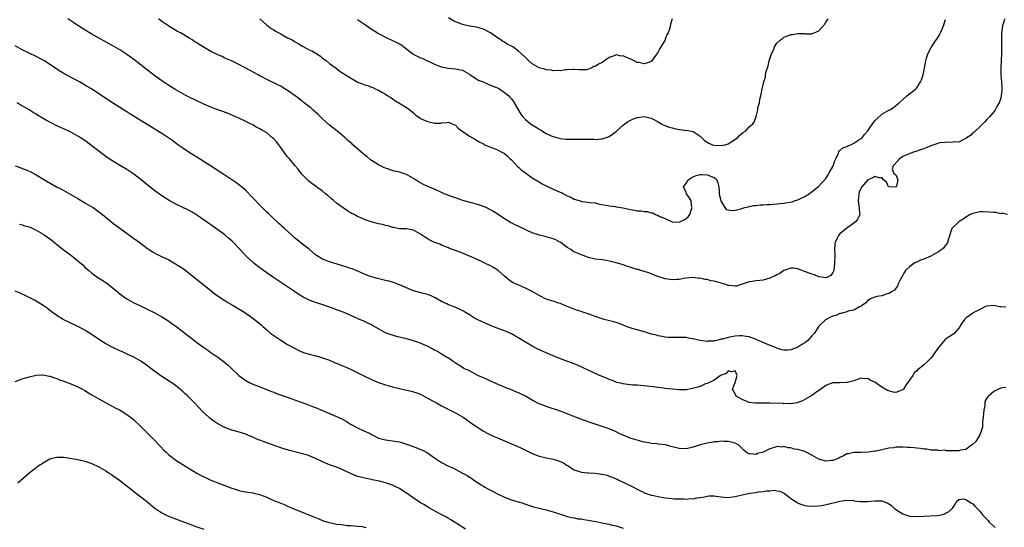
# Model space of a CAD drawing. Units: inches. Extents: x 2604000 to 2607000, y 1479000 to 1482000.
# Drawn here: x 2606570 to 2606852, y 1480710 to 1480855 of the extents above; entities that cross this region are included whole.
import ezdxf

# ---------------------------------------------------------------- set-up
doc = ezdxf.new("R2010")
doc.units = ezdxf.units.IN
doc.header["$MEASUREMENT"] = 0
doc.layers.add('LD26041479_10ft', color=254, linetype='Continuous')

msp = doc.modelspace()

# ---------------------------------------------------------------- linework, layer by layer
at = {"layer": 'LD26041479_10ft'}
for points, elevation in [([(2606853, 1480799.05), (2606851.38, 1480799.38), (2606851, 1480799.27), (2606849.59, 1480799.59), (2606849, 1480799.57), (2606847.75, 1480799.75), (2606845.8, 1480799.8), (2606845, 1480799.77), (2606843, 1480799.36), (2606842.27, 1480799), (2606841.48, 1480798.52), (2606841, 1480798.26), (2606840.29, 1480797.71), (2606839.11, 1480797), (2606839, 1480796.91), (2606837.02, 1480795), (2606836.04, 1480792.04), (2606835.76, 1480791), (2606835.47, 1480790.53), (2606835, 1480789.97), (2606834.6, 1480789.4), (2606834.19, 1480789), (2606833, 1480788.21), (2606831, 1480787.09), (2606829, 1480786.27), (2606828.06, 1480785.94), (2606827, 1480785.44), (2606826.67, 1480785.32), (2606826.15, 1480785), (2606825, 1480784.18), (2606823.8, 1480783), (2606823.44, 1480782.55), (2606822.58, 1480781), (2606822.14, 1480780.14), (2606821.61, 1480779), (2606821.46, 1480778.54), (2606821, 1480777.96), (2606820.61, 1480777.39), (2606819.94, 1480777), (2606819, 1480776.39), (2606818.22, 1480776.22), (2606817, 1480775.8), (2606815.55, 1480775.55), (2606815, 1480775.42), (2606813.9, 1480775), (2606813, 1480774.45), (2606812.32, 1480773.68), (2606811.32, 1480773), (2606811, 1480772.75), (2606810.59, 1480772.59), (2606809, 1480771.67), (2606807.33, 1480771.33), (2606807, 1480771.2), (2606806.3, 1480771), (2606805.31, 1480770.69), (2606805, 1480770.68), (2606803.84, 1480770.16), (2606803, 1480769.93), (2606802.33, 1480769.67), (2606801.06, 1480769), (2606801, 1480768.96), (2606799, 1480767.06), (2606797.63, 1480765), (2606797, 1480764.28), (2606795.83, 1480763), (2606795, 1480762.34), (2606794.15, 1480761.85), (2606793, 1480761.07), (2606792.81, 1480761), (2606791, 1480760.32), (2606790.23, 1480760.23), (2606789, 1480760.21), (2606788.35, 1480760.35), (2606787, 1480760.79), (2606786.57, 1480761), (2606784.11, 1480761.89), (2606783, 1480762.36), (2606781.21, 1480763.21), (2606781, 1480763.27), (2606779.78, 1480763.78), (2606779, 1480763.98), (2606778.16, 1480764.16), (2606777, 1480764.32), (2606776.28, 1480764.28), (2606775, 1480764.26), (2606774.02, 1480764.02), (2606773, 1480763.88), (2606771.37, 1480763.37), (2606771, 1480763.31), (2606769.77, 1480763), (2606769.13, 1480762.87), (2606769, 1480762.82), (2606767.26, 1480762.74), (2606767, 1480762.69), (2606765, 1480762.95), (2606763.33, 1480763.33), (2606763, 1480763.44), (2606761.64, 1480763.64), (2606761, 1480763.79), (2606759.79, 1480763.79), (2606759, 1480763.85), (2606757.8, 1480763.8), (2606757, 1480763.79), (2606755.87, 1480763.87), (2606755, 1480763.9), (2606754.13, 1480764.13), (2606753, 1480764.29), (2606752.49, 1480764.49), (2606751, 1480764.83), (2606750.88, 1480764.88), (2606750.39, 1480765), (2606749.35, 1480765.35), (2606747, 1480766), (2606745.58, 1480766.42), (2606745, 1480766.56), (2606743.87, 1480767), (2606743.26, 1480767.26), (2606743, 1480767.35), (2606741.85, 1480767.85), (2606741, 1480768.08), (2606740.31, 1480768.31), (2606738.69, 1480768.69), (2606737.6, 1480769), (2606737, 1480769.15), (2606736.74, 1480769.26), (2606735, 1480769.85), (2606733.59, 1480770.41), (2606733, 1480770.62), (2606731.19, 1480771.19), (2606731, 1480771.26), (2606729.66, 1480771.66), (2606728.22, 1480772.22), (2606726.81, 1480772.81), (2606726.3, 1480773), (2606725.42, 1480773.42), (2606725, 1480773.57), (2606724.22, 1480773.78), (2606723, 1480774.2), (2606721.28, 1480774.72), (2606721, 1480774.82), (2606720.62, 1480775), (2606719.57, 1480775.57), (2606719, 1480775.81), (2606718.28, 1480776.28), (2606716.99, 1480776.99), (2606715, 1480778), (2606713.3, 1480778.7), (2606712.62, 1480779), (2606711.52, 1480779.52), (2606711, 1480779.8), (2606710.3, 1480780.3), (2606709, 1480781.39), (2606707.27, 1480783), (2606707.12, 1480783.12), (2606705.89, 1480783.89), (2606705, 1480784.35), (2606703.56, 1480785), (2606702.46, 1480785.54), (2606699.3, 1480787), (2606699, 1480787.15), (2606697.68, 1480787.68), (2606697, 1480788), (2606696.25, 1480788.25), (2606695, 1480788.74), (2606693.34, 1480789.34), (2606693, 1480789.49), (2606691, 1480790.27), (2606690.5, 1480790.5), (2606689.12, 1480791), (2606689, 1480791.05), (2606687.72, 1480791.72), (2606686.43, 1480792.43), (2606685.54, 1480793), (2606685, 1480793.41), (2606683, 1480794.59), (2606681, 1480794.95), (2606679.03, 1480794.97), (2606677.31, 1480795.31), (2606677, 1480795.31), (2606675.77, 1480795.77), (2606675, 1480795.85), (2606674.14, 1480796.14), (2606673, 1480796.34), (2606670.91, 1480796.91), (2606669.42, 1480797.42), (2606667.9, 1480798.1), (2606667, 1480798.47), (2606665.99, 1480799), (2606665, 1480799.55), (2606664.12, 1480800.12), (2606662.92, 1480800.92), (2606661, 1480802.32), (2606660.15, 1480803), (2606659.55, 1480803.55), (2606658.46, 1480804.46), (2606657.79, 1480805), (2606657, 1480805.69), (2606653.95, 1480807.95), (2606653, 1480808.68), (2606652.63, 1480809), (2606651, 1480810.7), (2606650.74, 1480811), (2606649.99, 1480811.99), (2606649.15, 1480813), (2606647.48, 1480815), (2606647, 1480815.53), (2606646.35, 1480816.35), (2606645.94, 1480817), (2606645, 1480818.23), (2606644.45, 1480819), (2606643.81, 1480819.81), (2606643, 1480820.69), (2606642.66, 1480821), (2606641, 1480822.4), (2606639.34, 1480823.34), (2606639, 1480823.59), (2606638, 1480824), (2606637, 1480824.66), (2606636.76, 1480824.76), (2606636.35, 1480825), (2606635, 1480825.66), (2606633, 1480826.58), (2606632.16, 1480827), (2606629.93, 1480827.93), (2606628.48, 1480828.48), (2606627, 1480828.99), (2606625, 1480829.73), (2606623.7, 1480830.3), (2606623, 1480830.62), (2606622.22, 1480831), (2606621.42, 1480831.42), (2606621, 1480831.6), (2606620.07, 1480832.07), (2606619, 1480832.54), (2606618.07, 1480833), (2606617, 1480833.55), (2606615, 1480834.68), (2606613, 1480835.92), (2606611, 1480837.3), (2606609, 1480838.76), (2606607.72, 1480839.72), (2606603, 1480843.38), (2606601, 1480844.86), (2606599, 1480846.16), (2606597, 1480847.32), (2606590.79, 1480850.79), (2606589.54, 1480851.54), (2606588.31, 1480852.31), (2606587, 1480853.18), (2606585, 1480854.48), (2606584.11, 1480855)], 9220), ([(2606852.05, 1480855), (2606851.86, 1480854.14), (2606851.55, 1480853), (2606851.28, 1480851), (2606851.21, 1480849), (2606851.23, 1480847.23), (2606851.25, 1480846.75), (2606851.25, 1480845), (2606851.17, 1480843.17), (2606851.17, 1480842.83), (2606851.03, 1480841), (2606851.08, 1480838.92), (2606851.28, 1480837), (2606851.36, 1480835.36), (2606851.37, 1480835), (2606851.34, 1480834.66), (2606851.17, 1480833), (2606851, 1480832.34), (2606850.55, 1480831), (2606849.91, 1480829.91), (2606849.41, 1480829), (2606849, 1480828.44), (2606847.79, 1480827), (2606847.42, 1480826.58), (2606847, 1480826.19), (2606846.46, 1480825.54), (2606845, 1480824.16), (2606843.75, 1480823), (2606843.39, 1480822.61), (2606843, 1480822.37), (2606842.32, 1480821.68), (2606841.24, 1480821), (2606841, 1480820.82), (2606840.7, 1480820.7), (2606839, 1480819.76), (2606837.79, 1480819.79), (2606837, 1480819.61), (2606835.76, 1480819.76), (2606835, 1480819.69), (2606833.51, 1480819.51), (2606833, 1480819.4), (2606831, 1480818.65), (2606829.83, 1480818.17), (2606829, 1480817.8), (2606828.38, 1480817.62), (2606827, 1480817.16), (2606826.38, 1480817), (2606825, 1480816.54), (2606824.12, 1480816.12), (2606823, 1480815.61), (2606822.03, 1480815), (2606820.66, 1480813.34), (2606820.2, 1480813), (2606819.98, 1480811.98), (2606820.37, 1480811), (2606821, 1480810.41), (2606821.58, 1480809), (2606821.15, 1480807.15), (2606821.11, 1480807), (2606821, 1480806.89), (2606819, 1480806.92), (2606818.89, 1480807), (2606818.31, 1480808.31), (2606817.5, 1480809), (2606817, 1480809.59), (2606816.57, 1480809.42), (2606815, 1480809.94), (2606814.43, 1480809.57), (2606813, 1480808.94), (2606811.29, 1480807), (2606811.17, 1480806.83), (2606811, 1480806.51), (2606810.54, 1480805.46), (2606810.42, 1480805), (2606810.19, 1480803), (2606810.46, 1480801.54), (2606810.5, 1480801), (2606810.47, 1480800.47), (2606810.68, 1480799), (2606810.16, 1480797.84), (2606809.55, 1480797), (2606809, 1480796.53), (2606807, 1480795.12), (2606805, 1480793.51), (2606804.56, 1480793), (2606804.25, 1480792.25), (2606803.64, 1480791), (2606803.53, 1480790.47), (2606803.49, 1480789), (2606803.54, 1480787.54), (2606803.45, 1480785), (2606803.22, 1480783.22), (2606803.22, 1480783), (2606803.18, 1480782.82), (2606803, 1480782.43), (2606802.39, 1480781.61), (2606801.23, 1480781), (2606801, 1480780.91), (2606800.4, 1480781), (2606799, 1480781.24), (2606797.73, 1480781.73), (2606797, 1480781.96), (2606795.48, 1480782.52), (2606794.09, 1480783), (2606793, 1480783.46), (2606791.67, 1480783.67), (2606791, 1480783.7), (2606789, 1480782.99), (2606787.83, 1480782.17), (2606787, 1480781.8), (2606786.5, 1480781.5), (2606785.33, 1480781), (2606785, 1480780.83), (2606783, 1480780.27), (2606782.13, 1480780.13), (2606781, 1480780.06), (2606779.87, 1480779.87), (2606779, 1480779.74), (2606777, 1480779.07), (2606776.71, 1480779), (2606775.43, 1480778.57), (2606775, 1480778.54), (2606773.3, 1480778.7), (2606773, 1480778.76), (2606772.33, 1480779), (2606769.73, 1480779.73), (2606769, 1480779.96), (2606768.09, 1480780.09), (2606767, 1480780.41), (2606766.41, 1480780.41), (2606765, 1480780.78), (2606764.76, 1480780.76), (2606763, 1480781.02), (2606760.78, 1480780.78), (2606759, 1480780.43), (2606758.46, 1480780.46), (2606757, 1480780.36), (2606756.48, 1480780.48), (2606755, 1480780.64), (2606754.74, 1480780.74), (2606752.58, 1480781.42), (2606751, 1480782.07), (2606750.31, 1480782.31), (2606749, 1480782.74), (2606748.06, 1480783), (2606747.25, 1480783.25), (2606747, 1480783.34), (2606745.71, 1480783.71), (2606745, 1480783.97), (2606744.2, 1480784.2), (2606743, 1480784.6), (2606742.68, 1480784.68), (2606741, 1480785.18), (2606739, 1480785.67), (2606738.17, 1480785.83), (2606737, 1480786.02), (2606735, 1480786.3), (2606733, 1480786.77), (2606731.36, 1480787.36), (2606731, 1480787.46), (2606729.93, 1480787.93), (2606729, 1480788.37), (2606728.59, 1480788.59), (2606728, 1480789), (2606727, 1480789.64), (2606726.2, 1480790.2), (2606725.18, 1480791), (2606725.07, 1480791.07), (2606723.74, 1480791.74), (2606723, 1480792.09), (2606721, 1480792.69), (2606720.73, 1480792.73), (2606719, 1480793.14), (2606718.77, 1480793.23), (2606717, 1480793.77), (2606715.57, 1480794.43), (2606715, 1480794.68), (2606714.35, 1480795), (2606712.08, 1480796.08), (2606710.78, 1480796.78), (2606709.53, 1480797.53), (2606705.87, 1480799.87), (2606705, 1480800.39), (2606704.61, 1480800.61), (2606703.82, 1480801), (2606703, 1480801.37), (2606702.48, 1480801.52), (2606701, 1480802.02), (2606699.61, 1480802.39), (2606697.09, 1480803.09), (2606695, 1480803.78), (2606694.13, 1480804.13), (2606693, 1480804.5), (2606692.66, 1480804.66), (2606691.78, 1480805), (2606691, 1480805.32), (2606689, 1480806.25), (2606687.25, 1480807), (2606685.7, 1480807.7), (2606685, 1480808.12), (2606684.42, 1480808.42), (2606683, 1480809.35), (2606681, 1480810.45), (2606679, 1480811.12), (2606677.47, 1480811.47), (2606675, 1480812.28), (2606674.52, 1480812.52), (2606673, 1480813.24), (2606671, 1480814.53), (2606670.72, 1480814.72), (2606669.63, 1480815.63), (2606669, 1480816.1), (2606668.51, 1480816.51), (2606665.67, 1480819), (2606665.33, 1480819.33), (2606664.25, 1480820.25), (2606663.41, 1480821), (2606662.12, 1480822.12), (2606661.03, 1480823.03), (2606659, 1480824.63), (2606657, 1480826.38), (2606655.68, 1480827.68), (2606655, 1480828.29), (2606654.65, 1480828.65), (2606654.22, 1480829), (2606653.59, 1480829.59), (2606653, 1480830.03), (2606651.74, 1480831), (2606651.34, 1480831.34), (2606651, 1480831.58), (2606650.22, 1480832.22), (2606649.12, 1480833), (2606647, 1480834.56), (2606646.17, 1480835), (2606645.44, 1480835.44), (2606645, 1480835.74), (2606644.14, 1480836.14), (2606642.82, 1480836.82), (2606642.39, 1480837), (2606641, 1480837.68), (2606639.58, 1480838.42), (2606638.85, 1480838.85), (2606638.54, 1480839), (2606636.28, 1480840.28), (2606633, 1480841.98), (2606630.93, 1480843), (2606629, 1480843.83), (2606628.22, 1480844.22), (2606627, 1480844.7), (2606626.81, 1480844.81), (2606625, 1480845.68), (2606621.67, 1480847.67), (2606621, 1480848.18), (2606620.46, 1480848.46), (2606619.66, 1480849), (2606619, 1480849.43), (2606616.3, 1480851), (2606615.46, 1480851.46), (2606615, 1480851.73), (2606613, 1480852.98), (2606611, 1480854.29), (2606610.08, 1480855)], 9210), ([(2606639, 1480855.01), (2606641, 1480853.24), (2606642.32, 1480852.32), (2606643, 1480851.91), (2606643.54, 1480851.54), (2606645, 1480850.71), (2606647, 1480849.64), (2606648.26, 1480849), (2606649, 1480848.57), (2606649.96, 1480847.96), (2606651.24, 1480847.24), (2606653, 1480846.3), (2606653.87, 1480845.87), (2606655.38, 1480845), (2606656.36, 1480844.36), (2606657, 1480843.82), (2606658.14, 1480843), (2606659, 1480842.25), (2606660.88, 1480840.88), (2606662, 1480840), (2606663, 1480839.36), (2606663.5, 1480839), (2606666.87, 1480837), (2606667, 1480836.93), (2606668.43, 1480836.43), (2606669, 1480836.16), (2606669.94, 1480835.94), (2606671, 1480835.47), (2606671.35, 1480835.35), (2606672.05, 1480835), (2606673, 1480834.61), (2606673.98, 1480834.02), (2606675, 1480833.44), (2606675.63, 1480833), (2606676.48, 1480832.48), (2606677.68, 1480831.68), (2606678.84, 1480831), (2606681, 1480829.66), (2606681.92, 1480829), (2606683, 1480828.11), (2606683.59, 1480827.59), (2606685, 1480826.55), (2606687, 1480825.63), (2606688.77, 1480825.23), (2606689, 1480825.2), (2606690.8, 1480825.2), (2606691, 1480825.26), (2606692.64, 1480825.36), (2606693, 1480825.5), (2606694.08, 1480825), (2606695, 1480824.62), (2606695.78, 1480823.78), (2606696.8, 1480823), (2606699, 1480821.48), (2606699.84, 1480821), (2606700.56, 1480820.56), (2606701, 1480820.33), (2606701.79, 1480819.79), (2606703, 1480819.23), (2606703.13, 1480819.13), (2606703.42, 1480819), (2606705, 1480818.31), (2606706.09, 1480817.91), (2606707, 1480817.52), (2606708.06, 1480817), (2606709, 1480816.47), (2606709.8, 1480815.8), (2606710.69, 1480815), (2606711, 1480814.68), (2606712.75, 1480812.75), (2606713, 1480812.56), (2606713.81, 1480811.81), (2606715, 1480810.92), (2606717, 1480809.56), (2606718.57, 1480808.57), (2606719, 1480808.35), (2606719.85, 1480807.85), (2606721.53, 1480807), (2606723, 1480806.29), (2606725, 1480805.41), (2606725.3, 1480805.3), (2606725.9, 1480805), (2606727, 1480804.42), (2606727.99, 1480803.99), (2606729, 1480803.44), (2606729.36, 1480803.36), (2606731, 1480802.81), (2606731.22, 1480802.78), (2606733, 1480802.58), (2606733.49, 1480802.5), (2606735, 1480802.33), (2606735.87, 1480802.13), (2606739, 1480801.53), (2606740.7, 1480801.3), (2606741, 1480801.23), (2606742.32, 1480801), (2606743, 1480800.9), (2606744.58, 1480800.58), (2606745, 1480800.47), (2606746.31, 1480800.31), (2606747, 1480800.09), (2606748.12, 1480800.12), (2606749, 1480799.87), (2606749.94, 1480799.94), (2606751, 1480799.55), (2606751.52, 1480799.52), (2606752.23, 1480799), (2606753, 1480798.76), (2606753.49, 1480798.51), (2606755, 1480797.88), (2606756.84, 1480797), (2606757, 1480796.96), (2606759, 1480796.88), (2606759.43, 1480797), (2606760.46, 1480797.54), (2606761, 1480797.88), (2606761.62, 1480798.38), (2606762.02, 1480799), (2606762.57, 1480800.57), (2606762.69, 1480801), (2606762.57, 1480801.43), (2606762.4, 1480803), (2606761.92, 1480803.92), (2606761.11, 1480805), (2606761, 1480805.34), (2606760.27, 1480807), (2606761, 1480807.87), (2606761.6, 1480809), (2606762.46, 1480809.54), (2606763, 1480809.8), (2606763.83, 1480810.17), (2606765, 1480810.47), (2606765.5, 1480810.5), (2606767, 1480810.43), (2606769, 1480809.62), (2606769.39, 1480809.38), (2606769.76, 1480809), (2606770.06, 1480808.06), (2606770.35, 1480807), (2606770.48, 1480805.52), (2606770.48, 1480805), (2606770.52, 1480804.52), (2606770.89, 1480803), (2606771, 1480802.75), (2606772.11, 1480801), (2606772.5, 1480800.5), (2606773, 1480800.36), (2606774.17, 1480800.17), (2606775, 1480800.27), (2606776.65, 1480800.65), (2606777.79, 1480801), (2606778.73, 1480801.27), (2606779, 1480801.3), (2606780.41, 1480801.59), (2606781, 1480801.63), (2606782.23, 1480801.77), (2606783, 1480801.77), (2606784.11, 1480801.89), (2606785, 1480801.9), (2606785.97, 1480802.03), (2606787, 1480802.09), (2606787.79, 1480802.21), (2606789, 1480802.31), (2606791.32, 1480802.68), (2606792.24, 1480803), (2606793, 1480803.22), (2606793.49, 1480803.49), (2606795, 1480804.19), (2606796.2, 1480805), (2606796.69, 1480805.31), (2606799, 1480807.15), (2606801, 1480809.37), (2606801.64, 1480810.36), (2606801.97, 1480811), (2606803, 1480812.77), (2606803.11, 1480813), (2606803.56, 1480814.44), (2606803.84, 1480815), (2606804.62, 1480816.62), (2606804.71, 1480817), (2606804.78, 1480817.22), (2606805, 1480817.35), (2606805.84, 1480818.16), (2606807, 1480818.53), (2606807.29, 1480818.71), (2606808.09, 1480819), (2606809, 1480819.44), (2606811, 1480820.75), (2606811.33, 1480821), (2606812.07, 1480821.93), (2606812.98, 1480823), (2606814.61, 1480825.39), (2606815, 1480825.86), (2606815.54, 1480826.46), (2606817, 1480827.74), (2606819, 1480828.87), (2606819.27, 1480829), (2606820.34, 1480829.66), (2606821.93, 1480831), (2606823, 1480832), (2606824.14, 1480833), (2606825.79, 1480834.21), (2606826.71, 1480835), (2606827, 1480835.27), (2606828.06, 1480837), (2606828.39, 1480837.61), (2606828.78, 1480839), (2606829, 1480839.98), (2606829.55, 1480843), (2606829.81, 1480843.81), (2606830.15, 1480845), (2606831, 1480846.66), (2606831.12, 1480846.88), (2606832.59, 1480849), (2606832.74, 1480849.26), (2606833.52, 1480850.48), (2606833.81, 1480851), (2606834.35, 1480852.35), (2606834.63, 1480853), (2606835.17, 1480854.83)], 9200), ([(2606667, 1480854.84), (2606669.3, 1480853.3), (2606670.46, 1480852.46), (2606671.66, 1480851.66), (2606673, 1480850.87), (2606675, 1480849.75), (2606677, 1480848.83), (2606678.28, 1480848.28), (2606679.56, 1480847.56), (2606680.25, 1480847), (2606682.8, 1480845), (2606682.92, 1480844.92), (2606684.25, 1480844.25), (2606685, 1480843.9), (2606685.66, 1480843.66), (2606689, 1480842.07), (2606690.47, 1480841.53), (2606691, 1480841.32), (2606692.92, 1480840.92), (2606695, 1480840.74), (2606696.48, 1480840.48), (2606697, 1480840.33), (2606699, 1480839.2), (2606699.1, 1480839.1), (2606699.25, 1480839), (2606701, 1480837.88), (2606701.52, 1480837.52), (2606702.89, 1480837), (2606704.32, 1480836.32), (2606705, 1480836.09), (2606705.74, 1480835.74), (2606707, 1480835.27), (2606707.57, 1480835), (2606709, 1480834), (2606710.25, 1480833), (2606710.59, 1480832.59), (2606711, 1480832.16), (2606711.48, 1480831.48), (2606711.84, 1480831), (2606713.74, 1480827.74), (2606714.27, 1480827), (2606715, 1480826.24), (2606716.5, 1480825), (2606717, 1480824.68), (2606718.07, 1480824.07), (2606719, 1480823.45), (2606719.3, 1480823.3), (2606721, 1480822.24), (2606722.43, 1480821.57), (2606723, 1480821.32), (2606725, 1480820.78), (2606726.62, 1480820.62), (2606727, 1480820.56), (2606728.59, 1480820.59), (2606729, 1480820.56), (2606730.63, 1480820.63), (2606732.62, 1480820.62), (2606734.57, 1480820.57), (2606735, 1480820.54), (2606736.67, 1480820.67), (2606737, 1480820.67), (2606738.77, 1480821.23), (2606739, 1480821.33), (2606741, 1480822.79), (2606741.21, 1480823), (2606743, 1480824.63), (2606743.44, 1480825), (2606744.32, 1480825.68), (2606745, 1480825.96), (2606745.67, 1480826.33), (2606747, 1480826.76), (2606747.19, 1480826.81), (2606749, 1480827.05), (2606751, 1480826.57), (2606751.81, 1480826.19), (2606753, 1480825.55), (2606753.94, 1480825), (2606754.62, 1480824.62), (2606755, 1480824.52), (2606756.07, 1480824.07), (2606757, 1480823.8), (2606757.67, 1480823.67), (2606759, 1480823.33), (2606759.34, 1480823.34), (2606761, 1480823.12), (2606761.14, 1480823.14), (2606762.01, 1480823), (2606763, 1480822.81), (2606763.63, 1480822.37), (2606765, 1480821.48), (2606765.25, 1480821.25), (2606765.47, 1480821), (2606766.25, 1480820.25), (2606767, 1480819.76), (2606767.49, 1480819.49), (2606768.57, 1480819), (2606769, 1480818.86), (2606771, 1480818.75), (2606772.14, 1480819), (2606773, 1480819.3), (2606775.75, 1480821), (2606776.32, 1480821.68), (2606777, 1480822.28), (2606777.42, 1480822.58), (2606778.11, 1480823), (2606779, 1480824.1), (2606780.05, 1480825), (2606780.51, 1480825.49), (2606781, 1480827.12), (2606781.53, 1480829), (2606781.55, 1480829.55), (2606781.97, 1480831), (2606782.09, 1480832.09), (2606782.36, 1480833), (2606782.52, 1480833.48), (2606782.74, 1480835), (2606783, 1480836.15), (2606783.22, 1480837), (2606783.67, 1480838.33), (2606783.75, 1480839), (2606783.92, 1480839.92), (2606784.24, 1480841), (2606784.45, 1480841.55), (2606784.75, 1480843), (2606785.44, 1480845), (2606785.97, 1480846.03), (2606786.33, 1480847), (2606787, 1480848.04), (2606788.01, 1480849), (2606788.55, 1480849.45), (2606789, 1480849.76), (2606790.28, 1480850.28), (2606791, 1480850.56), (2606791.4, 1480850.6), (2606793, 1480850.87), (2606795, 1480850.82), (2606795.21, 1480850.79), (2606797, 1480850.77), (2606797.19, 1480850.81), (2606797.61, 1480851), (2606799, 1480851.59), (2606800.56, 1480853.44), (2606801, 1480854.1), (2606801.69, 1480855)], 9190), ([(2606757, 1480855.03), (2606756.5, 1480853.5), (2606756.46, 1480853), (2606756.34, 1480852.34), (2606755.84, 1480851), (2606755.48, 1480850.52), (2606755, 1480849.18), (2606754.87, 1480848.87), (2606753.77, 1480847), (2606753.44, 1480846.56), (2606753, 1480845.63), (2606752.74, 1480845.26), (2606752.62, 1480845), (2606751.09, 1480842.91), (2606751, 1480842.83), (2606749.66, 1480842.34), (2606749, 1480842.15), (2606747.49, 1480842.51), (2606747, 1480842.57), (2606746.14, 1480843), (2606745, 1480843.6), (2606743.93, 1480843.93), (2606743, 1480844.43), (2606742.39, 1480844.39), (2606741, 1480844.69), (2606740.42, 1480844.42), (2606739, 1480843.97), (2606737.62, 1480843), (2606737, 1480842.58), (2606735.89, 1480842.11), (2606735, 1480841.39), (2606734.64, 1480841.36), (2606733.99, 1480841), (2606733, 1480840.59), (2606732.48, 1480840.48), (2606730.45, 1480840.45), (2606729, 1480840.57), (2606728.57, 1480840.57), (2606727, 1480840.42), (2606726.44, 1480840.44), (2606725, 1480840.2), (2606724.3, 1480840.3), (2606723, 1480840.2), (2606722.37, 1480840.37), (2606721, 1480840.47), (2606720.62, 1480840.62), (2606719, 1480841.02), (2606717, 1480842.18), (2606716.01, 1480843), (2606715.49, 1480843.49), (2606715, 1480843.93), (2606713.92, 1480845), (2606713, 1480845.81), (2606711.41, 1480847), (2606711, 1480847.26), (2606709.82, 1480847.82), (2606709, 1480848.35), (2606708.55, 1480848.55), (2606707.97, 1480849), (2606707, 1480849.58), (2606705, 1480851.08), (2606703, 1480852.09), (2606701, 1480852.62), (2606699, 1480852.96), (2606697, 1480853.39), (2606696.31, 1480853.69), (2606695, 1480854.19), (2606694.48, 1480854.48), (2606693, 1480855.37)], 9180), ([(2606852.49, 1480772.49), (2606851, 1480772.65), (2606850.62, 1480772.62), (2606849, 1480772.98), (2606847, 1480772.81), (2606846.66, 1480772.66), (2606845, 1480771.86), (2606843.35, 1480771), (2606843.13, 1480770.87), (2606843, 1480770.83), (2606842, 1480770), (2606841, 1480769.41), (2606840.63, 1480769), (2606839.91, 1480767.91), (2606839.36, 1480767), (2606839.25, 1480766.75), (2606839, 1480766.5), (2606837.71, 1480765), (2606837, 1480764.54), (2606835.5, 1480763.5), (2606835, 1480763.14), (2606833.18, 1480761), (2606831.75, 1480759), (2606831.48, 1480758.52), (2606831, 1480757.94), (2606830.04, 1480757), (2606829, 1480756.01), (2606827.79, 1480755), (2606827.34, 1480754.66), (2606827, 1480754.33), (2606826.27, 1480753.73), (2606825.82, 1480753), (2606823.85, 1480750.15), (2606823.16, 1480749), (2606823, 1480748.81), (2606822.72, 1480748.72), (2606821, 1480748.08), (2606820.23, 1480748.23), (2606819, 1480748.53), (2606818.64, 1480748.64), (2606817, 1480749.63), (2606815, 1480751.06), (2606813.62, 1480751.62), (2606813, 1480752.11), (2606812.04, 1480752.04), (2606811, 1480752.17), (2606809, 1480751.39), (2606807.08, 1480750.92), (2606806.93, 1480750.93), (2606805, 1480750.89), (2606803, 1480750.82), (2606801.61, 1480750.39), (2606801, 1480750.12), (2606799.56, 1480749), (2606797.76, 1480747.76), (2606797, 1480747.22), (2606795, 1480746.09), (2606794.28, 1480745.72), (2606792.82, 1480745.18), (2606791, 1480744.88), (2606790.9, 1480744.9), (2606789, 1480744.87), (2606788.9, 1480744.9), (2606784.93, 1480745.07), (2606783, 1480745.04), (2606782.95, 1480745.05), (2606781.36, 1480745), (2606780.9, 1480745), (2606779, 1480745.27), (2606777, 1480746.12), (2606775.35, 1480747), (2606775, 1480747.68), (2606774.59, 1480748.59), (2606774.29, 1480749), (2606775.03, 1480750.97), (2606775.65, 1480753), (2606775, 1480754.34), (2606774.02, 1480753.98), (2606773, 1480754.25), (2606772.48, 1480753.52), (2606771, 1480753.01), (2606769, 1480751.63), (2606767.69, 1480751), (2606767.26, 1480750.74), (2606767, 1480750.71), (2606766.55, 1480750.55), (2606765, 1480749.84), (2606764.4, 1480749.6), (2606762.81, 1480749.19), (2606761, 1480748.9), (2606759, 1480748.83), (2606757, 1480749.02), (2606755, 1480749.28), (2606754.65, 1480749.35), (2606753, 1480749.52), (2606752.37, 1480749.63), (2606749.87, 1480749.87), (2606749, 1480749.98), (2606747, 1480750.16), (2606745.77, 1480750.23), (2606743.56, 1480750.44), (2606743, 1480750.54), (2606742.67, 1480750.67), (2606741.17, 1480751), (2606741, 1480751.05), (2606739.66, 1480751.66), (2606739, 1480751.84), (2606738.24, 1480752.24), (2606737, 1480752.65), (2606736.77, 1480752.77), (2606736.18, 1480753), (2606733.99, 1480754.01), (2606731.9, 1480755), (2606731, 1480755.44), (2606729.91, 1480755.91), (2606729, 1480756.29), (2606727.12, 1480757), (2606725.56, 1480757.56), (2606723, 1480758.57), (2606721, 1480759.42), (2606718.54, 1480760.54), (2606717, 1480761.33), (2606715, 1480762.48), (2606713.44, 1480763.44), (2606713, 1480763.74), (2606712.18, 1480764.18), (2606711, 1480764.89), (2606709.53, 1480765.53), (2606709, 1480765.77), (2606707.74, 1480766.26), (2606705.73, 1480767), (2606705.21, 1480767.21), (2606703.82, 1480767.82), (2606703, 1480768.15), (2606702.45, 1480768.45), (2606701.19, 1480769), (2606700.78, 1480769.22), (2606699, 1480770.3), (2606697.87, 1480771), (2606697.35, 1480771.35), (2606696.02, 1480772.02), (2606694.61, 1480772.61), (2606693, 1480773.21), (2606692.57, 1480773.43), (2606691, 1480774.14), (2606689.16, 1480775.16), (2606689, 1480775.28), (2606687.82, 1480775.82), (2606687, 1480776.13), (2606686.34, 1480776.34), (2606685, 1480776.58), (2606684.7, 1480776.7), (2606683, 1480777.16), (2606682.73, 1480777.27), (2606681, 1480778.07), (2606679, 1480778.95), (2606677.52, 1480779.52), (2606677, 1480779.66), (2606675.98, 1480779.98), (2606675, 1480780.19), (2606672.73, 1480780.73), (2606671, 1480781.23), (2606669.66, 1480781.66), (2606669, 1480781.98), (2606667.27, 1480782.73), (2606665.44, 1480783.44), (2606665, 1480783.58), (2606663.95, 1480783.95), (2606663, 1480784.21), (2606662.42, 1480784.42), (2606659, 1480785.51), (2606657, 1480786.28), (2606655.73, 1480787), (2606655.29, 1480787.29), (2606655, 1480787.52), (2606653.11, 1480789.11), (2606650.85, 1480790.85), (2606649.74, 1480791.74), (2606649, 1480792.36), (2606648.26, 1480793), (2606646.05, 1480795), (2606645.51, 1480795.51), (2606645, 1480795.94), (2606644.46, 1480796.46), (2606643.86, 1480797), (2606643, 1480797.8), (2606641.38, 1480799.38), (2606641, 1480799.71), (2606639, 1480801.71), (2606637, 1480803.84), (2606635, 1480805.92), (2606633.75, 1480807), (2606633.36, 1480807.36), (2606632.21, 1480808.21), (2606629, 1480810.27), (2606624.93, 1480813), (2606621.77, 1480815), (2606618.54, 1480817), (2606617, 1480818.02), (2606615.59, 1480819), (2606614.11, 1480820.11), (2606611, 1480822.19), (2606601.87, 1480827.87), (2606601, 1480828.39), (2606600.03, 1480829), (2606596.91, 1480831), (2606593, 1480833.61), (2606590.84, 1480835), (2606589.68, 1480835.68), (2606587.4, 1480837), (2606583.24, 1480839.24), (2606581.96, 1480839.96), (2606579, 1480841.97), (2606577.39, 1480843), (2606577, 1480843.22), (2606575, 1480844.22), (2606573, 1480845.17), (2606571, 1480846.18), (2606569, 1480847.27)], 9230), ([(2606852.48, 1480749.52), (2606851, 1480749.35), (2606850.37, 1480749), (2606849, 1480748.42), (2606847.48, 1480747), (2606847.22, 1480746.78), (2606847, 1480746.45), (2606846.51, 1480745.49), (2606846.43, 1480744.43), (2606846.14, 1480743), (2606845.97, 1480741), (2606845.81, 1480739.81), (2606845.8, 1480738.2), (2606845.46, 1480737), (2606845, 1480735.95), (2606844.51, 1480735), (2606843.94, 1480734.06), (2606842.89, 1480733.11), (2606842.67, 1480733), (2606841, 1480731.77), (2606839.54, 1480731.54), (2606839, 1480731.38), (2606837.39, 1480731.39), (2606837, 1480731.41), (2606835.41, 1480731.41), (2606835, 1480731.54), (2606833.44, 1480731.44), (2606833, 1480731.55), (2606831.61, 1480731.61), (2606831, 1480731.59), (2606829.89, 1480731.89), (2606829, 1480731.86), (2606828.08, 1480732.08), (2606827, 1480732.12), (2606826.23, 1480732.23), (2606825, 1480732.32), (2606824.34, 1480732.34), (2606823, 1480732.44), (2606822.4, 1480732.4), (2606821, 1480732.4), (2606820.3, 1480732.29), (2606819, 1480732.14), (2606815.34, 1480731.34), (2606815, 1480731.28), (2606813.05, 1480731), (2606811, 1480730.93), (2606809, 1480730.91), (2606807.42, 1480730.58), (2606807, 1480730.53), (2606806.04, 1480729.96), (2606805, 1480729.52), (2606804.7, 1480729.3), (2606804.06, 1480729), (2606803, 1480728.63), (2606802.63, 1480728.63), (2606801, 1480728.45), (2606800.55, 1480728.55), (2606798.98, 1480728.98), (2606797, 1480730.12), (2606795.37, 1480731), (2606795.14, 1480731.14), (2606795, 1480731.2), (2606793.6, 1480731.6), (2606793, 1480731.82), (2606791.91, 1480731.91), (2606791, 1480732.23), (2606790.22, 1480732.22), (2606789, 1480732.59), (2606788.49, 1480732.49), (2606787, 1480732.6), (2606786.32, 1480732.32), (2606785, 1480732), (2606783, 1480731), (2606781.41, 1480730.59), (2606781, 1480730.33), (2606779.48, 1480730.52), (2606779, 1480730.43), (2606778.22, 1480731), (2606777.54, 1480731.54), (2606777, 1480732.09), (2606776.07, 1480733), (2606775, 1480733.59), (2606773.92, 1480733.92), (2606773, 1480734.1), (2606771.91, 1480734.09), (2606771, 1480734.16), (2606769.99, 1480734.01), (2606769, 1480733.96), (2606768.22, 1480733.78), (2606767, 1480733.62), (2606765, 1480733.1), (2606763, 1480732.42), (2606762.3, 1480732.3), (2606761, 1480732), (2606759, 1480732.09), (2606758.23, 1480732.23), (2606757, 1480732.58), (2606756.65, 1480732.65), (2606755.44, 1480733), (2606755, 1480733.11), (2606753, 1480733.34), (2606752.64, 1480733.36), (2606751, 1480733.53), (2606749.78, 1480733.77), (2606749, 1480733.9), (2606747, 1480734.42), (2606745, 1480735.06), (2606743, 1480735.86), (2606742.21, 1480736.21), (2606740.57, 1480737), (2606739, 1480737.67), (2606737, 1480738.39), (2606735.02, 1480739.02), (2606733.52, 1480739.52), (2606730.58, 1480740.58), (2606729.37, 1480741), (2606727, 1480741.96), (2606726.28, 1480742.28), (2606724.16, 1480743), (2606723.32, 1480743.32), (2606723, 1480743.41), (2606721.83, 1480743.83), (2606721, 1480744.09), (2606720.33, 1480744.33), (2606719, 1480744.85), (2606717, 1480745.92), (2606715.06, 1480747.06), (2606713, 1480747.98), (2606712.25, 1480748.25), (2606710.52, 1480749), (2606709.42, 1480749.42), (2606709, 1480749.62), (2606707.88, 1480750.12), (2606705, 1480751.38), (2606703.9, 1480751.9), (2606703, 1480752.28), (2606702.52, 1480752.51), (2606701.45, 1480753), (2606699, 1480754.28), (2606697.44, 1480755), (2606697, 1480755.25), (2606695.94, 1480755.94), (2606695, 1480756.53), (2606694.74, 1480756.74), (2606694.35, 1480757), (2606693.56, 1480757.56), (2606691, 1480759.11), (2606689.84, 1480759.84), (2606689, 1480760.25), (2606688.54, 1480760.54), (2606687, 1480761.32), (2606686.46, 1480761.54), (2606685, 1480762.22), (2606683, 1480762.89), (2606681.37, 1480763.37), (2606681, 1480763.45), (2606679.78, 1480763.78), (2606678.16, 1480764.16), (2606677, 1480764.49), (2606676.58, 1480764.58), (2606675.49, 1480765), (2606675, 1480765.21), (2606673, 1480766.29), (2606671.31, 1480767.31), (2606671, 1480767.46), (2606669.97, 1480767.97), (2606668.56, 1480768.56), (2606667.59, 1480769), (2606667, 1480769.25), (2606666.52, 1480769.48), (2606663.18, 1480771), (2606661.57, 1480771.57), (2606661, 1480771.79), (2606660.09, 1480772.09), (2606659, 1480772.53), (2606658.64, 1480772.64), (2606657.68, 1480773), (2606655, 1480773.86), (2606654.16, 1480774.16), (2606653, 1480774.62), (2606652.26, 1480775), (2606651.41, 1480775.41), (2606650.17, 1480776.17), (2606649, 1480776.98), (2606647, 1480778.33), (2606642.96, 1480781), (2606640.06, 1480783), (2606638.3, 1480784.3), (2606637.4, 1480785), (2606637, 1480785.35), (2606635.21, 1480787), (2606634.13, 1480788.13), (2606633, 1480789.43), (2606631.5, 1480791), (2606631, 1480791.47), (2606630.18, 1480792.18), (2606629.23, 1480793), (2606629, 1480793.18), (2606625.64, 1480795.64), (2606625, 1480796.08), (2606624.47, 1480796.47), (2606622.13, 1480798.13), (2606620.71, 1480799), (2606619.67, 1480799.67), (2606619, 1480800.06), (2606618.39, 1480800.39), (2606617, 1480801.08), (2606615, 1480802.02), (2606613.06, 1480803.06), (2606611.83, 1480803.83), (2606610.63, 1480804.63), (2606609, 1480805.82), (2606607.2, 1480807.2), (2606606.1, 1480808.1), (2606605.08, 1480809), (2606603, 1480810.59), (2606602.42, 1480811), (2606601, 1480811.89), (2606597.78, 1480813.78), (2606597, 1480814.29), (2606595.39, 1480815.39), (2606594.23, 1480816.23), (2606590.59, 1480819), (2606589, 1480820.17), (2606588.5, 1480820.5), (2606587.8, 1480821), (2606587, 1480821.5), (2606585, 1480822.61), (2606584.2, 1480823), (2606583.36, 1480823.36), (2606583, 1480823.54), (2606581.96, 1480823.96), (2606581, 1480824.45), (2606580.61, 1480824.61), (2606579.89, 1480825), (2606579, 1480825.44), (2606578.02, 1480825.98), (2606577, 1480826.51), (2606575.43, 1480827.43), (2606575, 1480827.71), (2606574.2, 1480828.2), (2606573, 1480828.98), (2606571, 1480830.18), (2606570.47, 1480830.47), (2606569.59, 1480831)], 9240), ([(2606568.99, 1480812.99), (2606570.45, 1480812.45), (2606571, 1480812.23), (2606571.91, 1480811.91), (2606573.3, 1480811.3), (2606575, 1480810.43), (2606577.42, 1480809), (2606580.89, 1480807), (2606582.25, 1480806.25), (2606587, 1480803.57), (2606589, 1480802.41), (2606591, 1480801.2), (2606591.31, 1480801), (2606593, 1480799.78), (2606593.98, 1480799), (2606596.74, 1480796.74), (2606597, 1480796.57), (2606597.89, 1480795.89), (2606602.54, 1480792.54), (2606603, 1480792.19), (2606603.71, 1480791.71), (2606606.02, 1480790.02), (2606607, 1480789.24), (2606607.34, 1480789), (2606608.35, 1480788.35), (2606609, 1480787.97), (2606610.92, 1480787), (2606613, 1480786.03), (2606614.94, 1480784.94), (2606616.17, 1480784.17), (2606617.36, 1480783.36), (2606619, 1480782.1), (2606625, 1480777.27), (2606626.28, 1480776.28), (2606627, 1480775.75), (2606627.44, 1480775.44), (2606629, 1480774.43), (2606629.89, 1480773.89), (2606631.42, 1480773), (2606634.7, 1480771), (2606637, 1480769.37), (2606638.35, 1480768.35), (2606639.43, 1480767.43), (2606639.88, 1480767), (2606641, 1480766.06), (2606642.22, 1480765), (2606643, 1480764.41), (2606645, 1480763.05), (2606647, 1480761.85), (2606649, 1480760.74), (2606650.16, 1480760.16), (2606651.57, 1480759.57), (2606653.11, 1480759.11), (2606654.69, 1480758.69), (2606655, 1480758.63), (2606655.5, 1480758.5), (2606657, 1480758.06), (2606659, 1480757.33), (2606660.61, 1480756.61), (2606661, 1480756.47), (2606662.02, 1480756.02), (2606663.46, 1480755.46), (2606665, 1480754.76), (2606669, 1480752.73), (2606671, 1480751.8), (2606673, 1480750.96), (2606675, 1480750.29), (2606677, 1480749.72), (2606679, 1480749.2), (2606681, 1480748.76), (2606682.46, 1480748.46), (2606683, 1480748.3), (2606683.98, 1480747.98), (2606685, 1480747.58), (2606687, 1480746.51), (2606689, 1480745.39), (2606689.75, 1480745), (2606690.55, 1480744.55), (2606691, 1480744.28), (2606695, 1480742.31), (2606697, 1480741.16), (2606697.26, 1480741), (2606698.28, 1480740.28), (2606699.42, 1480739.42), (2606701, 1480738.32), (2606703, 1480737.03), (2606704.31, 1480736.31), (2606705, 1480735.99), (2606705.65, 1480735.65), (2606707, 1480735.1), (2606709, 1480734.24), (2606709.85, 1480733.85), (2606711, 1480733.41), (2606712.7, 1480732.7), (2606714.09, 1480732.09), (2606715, 1480731.61), (2606715.43, 1480731.43), (2606717, 1480730.59), (2606719, 1480729.85), (2606721, 1480729.4), (2606723, 1480728.99), (2606724.52, 1480728.52), (2606725, 1480728.33), (2606725.93, 1480727.93), (2606727, 1480727.24), (2606727.16, 1480727.16), (2606727.38, 1480727), (2606729, 1480726), (2606730.54, 1480725.46), (2606731, 1480725.28), (2606732.89, 1480725.11), (2606733.08, 1480725.08), (2606735, 1480724.99), (2606736.76, 1480724.76), (2606737, 1480724.72), (2606738.4, 1480724.4), (2606739, 1480724.17), (2606739.9, 1480723.9), (2606741, 1480723.37), (2606741.27, 1480723.27), (2606741.78, 1480723), (2606743, 1480722.45), (2606744.1, 1480721.9), (2606745, 1480721.49), (2606745.92, 1480721), (2606746.64, 1480720.64), (2606747, 1480720.42), (2606747.96, 1480719.96), (2606749, 1480719.44), (2606749.32, 1480719.32), (2606751, 1480718.75), (2606751.31, 1480718.69), (2606753, 1480718.28), (2606753.82, 1480718.18), (2606755, 1480717.95), (2606756.14, 1480717.86), (2606757, 1480717.74), (2606757.69, 1480717.69), (2606759, 1480717.62), (2606760.38, 1480717.62), (2606761, 1480717.58), (2606762.28, 1480717.72), (2606763, 1480717.68), (2606764.02, 1480717.98), (2606765, 1480718.04), (2606766.26, 1480718.26), (2606767, 1480718.46), (2606767.51, 1480718.49), (2606769, 1480718.54), (2606769.56, 1480718.44), (2606771, 1480718.24), (2606771.9, 1480718.1), (2606773, 1480718.03), (2606774.23, 1480718.23), (2606775, 1480718.3), (2606777, 1480718.83), (2606777.82, 1480719), (2606779.27, 1480719.27), (2606781, 1480719.49), (2606781.63, 1480719.63), (2606783, 1480719.75), (2606783.99, 1480719.99), (2606785, 1480719.98), (2606786.15, 1480720.15), (2606787, 1480719.95), (2606787.84, 1480719.84), (2606789.17, 1480719.17), (2606790.34, 1480718.34), (2606791, 1480717.77), (2606792.67, 1480716.67), (2606793, 1480716.44), (2606795, 1480715.71), (2606795.62, 1480715.62), (2606797.54, 1480715.54), (2606799.79, 1480715.79), (2606802.31, 1480716.31), (2606805, 1480716.98), (2606807, 1480717.23), (2606808.85, 1480717.15), (2606809, 1480717.11), (2606810.91, 1480716.91), (2606812.92, 1480716.92), (2606815, 1480717.12), (2606816.9, 1480717.1), (2606817, 1480717.12), (2606818.54, 1480716.54), (2606819, 1480716.26), (2606819.72, 1480715.72), (2606820.55, 1480715), (2606821, 1480714.65), (2606823, 1480713.35), (2606824.05, 1480713), (2606825, 1480712.72), (2606827, 1480712.62), (2606830.78, 1480712.78), (2606833, 1480712.92), (2606833.48, 1480713), (2606834.73, 1480713.27), (2606835, 1480713.44), (2606836.08, 1480713.92), (2606837, 1480714.81), (2606837.12, 1480714.88), (2606837.23, 1480715), (2606837.7, 1480715.7), (2606838.48, 1480717), (2606839, 1480717.5), (2606840.36, 1480717.64), (2606841, 1480717.47), (2606841.84, 1480717), (2606842.49, 1480716.49), (2606843, 1480716.22), (2606843.57, 1480715.57), (2606844.16, 1480715), (2606845, 1480714.11), (2606845.85, 1480713), (2606846.45, 1480712.45), (2606847, 1480711.85), (2606847.43, 1480711.43), (2606847.67, 1480711), (2606849.44, 1480709.44)], 9250), ([(2606570.24, 1480796.24), (2606571, 1480796.07), (2606571.81, 1480795.81), (2606573, 1480795.47), (2606574.13, 1480795), (2606575, 1480794.6), (2606577, 1480793.42), (2606577.65, 1480793), (2606579, 1480792.05), (2606579.59, 1480791.59), (2606581, 1480790.46), (2606582.79, 1480789), (2606585.21, 1480787.21), (2606587, 1480785.77), (2606588.49, 1480784.49), (2606589, 1480783.98), (2606589.53, 1480783.53), (2606590.07, 1480783), (2606591, 1480782.23), (2606592.73, 1480781), (2606594.13, 1480780.13), (2606595, 1480779.57), (2606595.33, 1480779.33), (2606595.76, 1480779), (2606598.21, 1480777), (2606598.62, 1480776.62), (2606599.77, 1480775.77), (2606601, 1480774.93), (2606603, 1480773.77), (2606604.87, 1480772.87), (2606607, 1480771.87), (2606609, 1480770.86), (2606611, 1480769.73), (2606612.67, 1480768.67), (2606613.87, 1480767.87), (2606615.04, 1480767.04), (2606617, 1480765.53), (2606617.65, 1480765), (2606619.54, 1480763.54), (2606621, 1480762.44), (2606623, 1480760.99), (2606624.18, 1480760.18), (2606625, 1480759.56), (2606625.34, 1480759.34), (2606627, 1480758.2), (2606628.87, 1480756.87), (2606629.93, 1480755.93), (2606631, 1480754.88), (2606633, 1480752.98), (2606635, 1480751.57), (2606636.02, 1480751), (2606637, 1480750.52), (2606638.07, 1480750.07), (2606640.75, 1480749), (2606642.38, 1480748.38), (2606643, 1480748.17), (2606643.84, 1480747.83), (2606646.14, 1480747), (2606649, 1480746.01), (2606650.57, 1480745.43), (2606652.67, 1480744.67), (2606654.12, 1480744.12), (2606655, 1480743.76), (2606656.75, 1480743), (2606659, 1480742.1), (2606661, 1480741.25), (2606662.51, 1480740.51), (2606663.79, 1480739.79), (2606665, 1480739.06), (2606667, 1480737.97), (2606668.95, 1480737.05), (2606670.41, 1480736.41), (2606671, 1480736.04), (2606671.73, 1480735.73), (2606673, 1480735), (2606675, 1480734.51), (2606677, 1480734.29), (2606678.11, 1480734.11), (2606679, 1480733.94), (2606681, 1480733.32), (2606681.86, 1480733), (2606684.18, 1480732.18), (2606685.59, 1480731.59), (2606687, 1480730.82), (2606689, 1480729.43), (2606689.56, 1480729), (2606691, 1480728.08), (2606693, 1480727), (2606694.43, 1480726.43), (2606697, 1480725.05), (2606698.32, 1480724.32), (2606699, 1480723.87), (2606699.55, 1480723.55), (2606700.29, 1480723), (2606702.32, 1480721.68), (2606703, 1480721.25), (2606703.44, 1480721), (2606704.47, 1480720.47), (2606705, 1480720.15), (2606705.78, 1480719.78), (2606707, 1480719.11), (2606709, 1480718.14), (2606709.82, 1480717.82), (2606711, 1480717.41), (2606712.28, 1480717), (2606714.39, 1480716.39), (2606715, 1480716.13), (2606717.38, 1480715.38), (2606719, 1480715.03), (2606721, 1480714.52), (2606723, 1480713.9), (2606725, 1480713.23), (2606725.89, 1480713), (2606727, 1480712.64), (2606728.31, 1480712.31), (2606729, 1480712.21), (2606729.98, 1480711.98), (2606731, 1480711.89), (2606731.73, 1480711.73), (2606733, 1480711.59), (2606733.48, 1480711.48), (2606735.18, 1480711.18), (2606737, 1480710.78), (2606737.33, 1480710.68), (2606739, 1480710.38), (2606739.87, 1480710.13), (2606741, 1480709.95), (2606743, 1480709.23)], 9260), ([(2606697.85, 1480709), (2606695.54, 1480710.46), (2606694.9, 1480710.9), (2606694.71, 1480711), (2606693.68, 1480711.68), (2606693, 1480712.02), (2606692.41, 1480712.41), (2606690.73, 1480713.27), (2606687.6, 1480715), (2606687.23, 1480715.23), (2606687, 1480715.34), (2606685.99, 1480715.99), (2606685, 1480716.55), (2606684.29, 1480717), (2606683, 1480717.88), (2606681.18, 1480719.18), (2606681, 1480719.29), (2606679.98, 1480719.98), (2606679, 1480720.57), (2606678.17, 1480721), (2606677, 1480721.53), (2606675, 1480722.21), (2606673.31, 1480722.69), (2606671.14, 1480723.14), (2606671, 1480723.19), (2606669.46, 1480723.46), (2606667.85, 1480723.85), (2606667, 1480724.09), (2606665, 1480724.91), (2606663, 1480725.86), (2606662.2, 1480726.2), (2606661, 1480726.69), (2606659, 1480727.42), (2606657, 1480728.22), (2606655, 1480729.16), (2606653, 1480730.04), (2606651, 1480730.68), (2606647.49, 1480731.49), (2606647, 1480731.66), (2606645.95, 1480731.95), (2606645, 1480732.3), (2606642.91, 1480733), (2606641, 1480733.66), (2606639, 1480734.42), (2606638.59, 1480734.59), (2606637, 1480735.33), (2606635.82, 1480735.82), (2606635, 1480736.21), (2606632.87, 1480736.87), (2606631, 1480737.33), (2606629, 1480738.08), (2606627, 1480739.17), (2606625.91, 1480739.91), (2606624.76, 1480740.76), (2606624.45, 1480741), (2606622.65, 1480742.65), (2606621.66, 1480743.66), (2606620.42, 1480745), (2606619, 1480746.48), (2606618.47, 1480747), (2606617.68, 1480747.68), (2606617, 1480748.37), (2606616.66, 1480748.66), (2606616.29, 1480749), (2606615, 1480750.02), (2606614.44, 1480750.44), (2606613.64, 1480751), (2606612.04, 1480752.04), (2606611, 1480752.7), (2606609, 1480754.09), (2606606.19, 1480756.19), (2606605.02, 1480757.02), (2606603, 1480758.19), (2606601.08, 1480759.08), (2606599.7, 1480759.7), (2606599, 1480759.99), (2606596.98, 1480760.98), (2606595, 1480762.06), (2606593.2, 1480763.2), (2606590.81, 1480764.81), (2606589.58, 1480765.58), (2606589, 1480765.92), (2606587, 1480766.95), (2606582.74, 1480769), (2606581, 1480770.1), (2606579.69, 1480771), (2606579.32, 1480771.32), (2606578.21, 1480772.21), (2606577, 1480773.03), (2606575, 1480774.27), (2606574.53, 1480774.53), (2606571.88, 1480775.88), (2606570.51, 1480776.51), (2606569, 1480777.09)], 9270), ([(2606569, 1480751.21), (2606571, 1480751.98), (2606573, 1480752.6), (2606575, 1480753.03), (2606576.89, 1480753.11), (2606577, 1480753.11), (2606578.79, 1480752.79), (2606579, 1480752.77), (2606580.3, 1480752.3), (2606581, 1480752.11), (2606581.76, 1480751.76), (2606583, 1480751.34), (2606583.23, 1480751.23), (2606583.87, 1480751), (2606585, 1480750.55), (2606587, 1480749.67), (2606588.34, 1480749), (2606589, 1480748.64), (2606590.02, 1480748.02), (2606591, 1480747.45), (2606593, 1480746.26), (2606596.37, 1480744.37), (2606597, 1480744.07), (2606597.69, 1480743.69), (2606599.03, 1480743.03), (2606601, 1480741.82), (2606602.08, 1480741), (2606603, 1480740.23), (2606605, 1480738.33), (2606606.34, 1480737), (2606606.66, 1480736.66), (2606607, 1480736.33), (2606607.65, 1480735.65), (2606608.31, 1480735), (2606610.59, 1480732.59), (2606611.58, 1480731.58), (2606612.19, 1480731), (2606613, 1480730.27), (2606614.62, 1480729), (2606615, 1480728.73), (2606616.06, 1480728.06), (2606617.31, 1480727.31), (2606621.01, 1480725.01), (2606622.29, 1480724.29), (2606623.64, 1480723.64), (2606625.05, 1480723), (2606627, 1480722.22), (2606629, 1480721.45), (2606630.78, 1480720.78), (2606632.29, 1480720.29), (2606633, 1480720.08), (2606633.89, 1480719.89), (2606635, 1480719.66), (2606635.59, 1480719.59), (2606637, 1480719.35), (2606637.31, 1480719.31), (2606638.92, 1480718.92), (2606641, 1480718.12), (2606642.59, 1480717.41), (2606643.55, 1480717), (2606644.59, 1480716.59), (2606645, 1480716.4), (2606646, 1480716), (2606647, 1480715.55), (2606647.4, 1480715.4), (2606648.29, 1480715), (2606651, 1480713.95), (2606653.2, 1480713), (2606654.51, 1480712.51), (2606655, 1480712.3), (2606655.94, 1480711.94), (2606657, 1480711.5), (2606658.47, 1480711), (2606659, 1480710.85), (2606661, 1480710.45), (2606662.31, 1480710.31), (2606663, 1480710.17), (2606663.94, 1480710.06), (2606665, 1480710.01), (2606666.07, 1480709.93), (2606667, 1480709.88), (2606668.28, 1480709.72), (2606669, 1480709.58), (2606669.43, 1480709.43)], 9280), ([(2606569.8, 1480722.2), (2606572.97, 1480725.03), (2606575, 1480726.6), (2606575.53, 1480727), (2606577, 1480727.99), (2606579, 1480729.1), (2606580.5, 1480729.5), (2606581, 1480729.61), (2606582.41, 1480729.59), (2606583, 1480729.55), (2606584.7, 1480729.3), (2606587, 1480728.87), (2606589, 1480728.42), (2606591, 1480727.78), (2606593, 1480726.83), (2606595, 1480725.64), (2606595.97, 1480725), (2606596.58, 1480724.58), (2606597, 1480724.31), (2606598.84, 1480723), (2606601.43, 1480721), (2606602.3, 1480720.3), (2606603, 1480719.78), (2606605, 1480718.24), (2606606.59, 1480717), (2606609.01, 1480715.01), (2606611, 1480713.63), (2606612.23, 1480713), (2606612.75, 1480712.75), (2606614.18, 1480712.18), (2606619, 1480710.39), (2606621, 1480709.68), (2606623, 1480708.99)], 9290)]:
    msp.add_lwpolyline(points, dxfattribs=dict(at, elevation=elevation))

doc.saveas('drawing.dxf')
